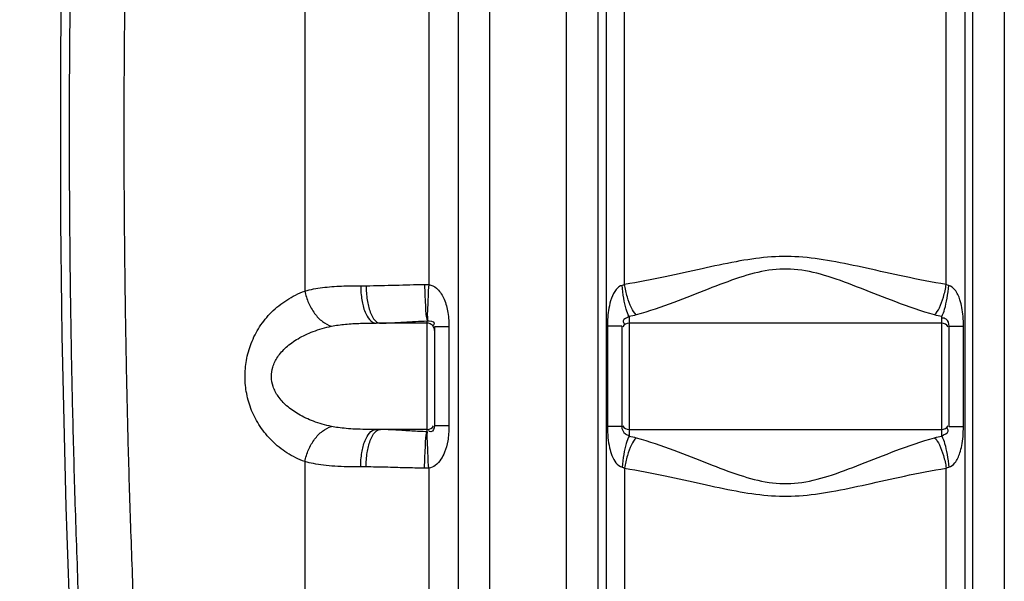
# Model space of a CAD drawing. Units: millimetres. Extents: x 17860 to 21400, y -3432 to -10.
# Drawn here: x 18627 to 19153, y -1269 to -969 of the extents above; entities that cross this region are included whole.
import ezdxf

# ---------------------------------------------------------------- set-up
doc = ezdxf.new("R2010")
doc.units = ezdxf.units.MM
doc.layers.add('AM_5', color=3, linetype='Continuous', lineweight=25)
doc.layers.add('körperlinien dünn', color=1, linetype='Continuous', lineweight=25)
doc.styles.get("Standard").update_dxf_attribs({"font": 'ARIAL.TTF'})
doc.dimstyles.new('AM_DIN$0', dxfattribs={"dimtxt": 50, "dimasz": 65, "dimexe": 25, "dimexo": 1, "dimgap": 15, "dimtad": 1, "dimdec": 0, "dimdsep": 46, "dimtxsty": 'STANDARD', "dimcen": 0, "dimclrd": 256, "dimclre": 256, "dimclrt": 2, "dimadec": 0, "dimazin": 2, "dimtp": 0.1, "dimtm": 0.1, "dimtfac": 0.71, "dimtdec": 0, "dimtmove": 0, "dimatfit": 3, "dimfxl": 1, "dimlwd": -1, "dimlwe": -1, "dimarcsym": 0})

# ---------------------------------------------------------------- blocks, each defined once
blk = doc.blocks.new('*D350')
at = {"layer": 'AM_5'}
for p, q in [((18518.97, -476.76), (18057.89, -476.76)), ((18082.89, -1666.76), (18082.89, -541.76)), ((18650.57, -1731.76), (18057.89, -1731.76))]:
    blk.add_line(p, q, dxfattribs=at)
for points in [[(18072.06, -541.76), (18093.72, -541.76), (18082.89, -476.76)], [(18072.06, -1666.76), (18093.72, -1666.76), (18082.89, -1731.76)]]:
    blk.add_solid(points, dxfattribs=at)
at = {"layer": 'DEFPOINTS', "color": 0}
for p in [(18082.89, -476.76), (18519.97, -476.76), (18651.57, -1731.76)]:
    blk.add_point(p, dxfattribs=at)
at = {"layer": 'AM_5', "color": 2, "insert": (18042.36, -1035.8), "char_height": 50, "attachment_point": 5, "rotation": 90}
blk.add_mtext('1250', dxfattribs=at)
blk = doc.blocks.new('*D351')
at = {"layer": 'AM_5'}
for p, q in [((18913.07, -54.77), (17907.89, -54.77)), ((17932.89, -119.77), (17932.89, -1666.76)), ((18650.57, -1731.76), (17907.89, -1731.76))]:
    blk.add_line(p, q, dxfattribs=at)
for points in [[(17922.06, -119.77), (17943.72, -119.77), (17932.89, -54.77)], [(17922.06, -1666.76), (17943.72, -1666.76), (17932.89, -1731.76)]]:
    blk.add_solid(points, dxfattribs=at)
at = {"layer": 'DEFPOINTS', "color": 0}
for p in [(18914.07, -54.77), (17932.89, -1731.76), (18651.57, -1731.76)]:
    blk.add_point(p, dxfattribs=at)
at = {"layer": 'AM_5', "color": 2, "insert": (17892.36, -951.56), "char_height": 50, "attachment_point": 5, "rotation": 90}
blk.add_mtext('1700', dxfattribs=at)

msp = doc.modelspace()

# ---------------------------------------------------------------- linework, layer by layer
at = {"layer": 'körperlinien dünn'}
for p, q in [((18845.44, -277.04), (18845.43, -1110.72)), ((18861.34, -1451.43), (18861.34, -322.46)), ((18878.1, -1451.43), (18878.1, -322.46)), ((18779.28, -531.78), (18779.27, -1114.21)), ((18919.1, -1451.43), (18919.1, -688.67)), ((19153.04, -688.67), (19153.04, -1451.43)), ((18935.84, -912.95), (18935.84, -1451.43)), ((18940.21, -913.42), (18940.21, -1684.08)), ((18950.15, -1110.7), (18950.15, -913.45)), ((19121.99, -1110.7), (19121.99, -913.45)), ((19131.93, -913.42), (19131.93, -1631.4)), ((19136.3, -1451.43), (19136.3, -912.95)), ((18809.08, -1111.34), (18811.99, -1111.34)), ((18844.57, -1189.4), (18844.57, -1130.17)), ((18952.57, -1127.79), (18952.57, -1191.79)), ((19119.57, -1191.79), (19119.57, -1127.79)), ((18844.57, -1131.34), (18817.27, -1131.34)), ((18848.57, -1133.3), (18848.57, -1186.28)), ((18856.26, -1133.3), (18848.57, -1133.3)), ((18856.26, -1133.3), (18856.26, -1186.28)), ((18940.95, -1132.94), (18940.95, -1186.63)), ((18948.57, -1132.94), (18940.95, -1132.94)), ((18948.57, -1132.94), (18948.57, -1186.63)), ((19119.57, -1131.34), (18952.57, -1131.34)), ((19123.57, -1186.63), (19123.57, -1132.94)), ((19123.57, -1132.94), (19131.19, -1132.94)), ((19131.19, -1186.63), (19131.19, -1132.94)), ((18844.57, -1188.24), (18817.27, -1188.24)), ((18856.26, -1186.28), (18848.57, -1186.28)), ((18948.57, -1186.63), (18940.95, -1186.63)), ((18952.57, -1188.24), (19119.57, -1188.24)), ((19123.57, -1186.63), (19131.19, -1186.63)), ((18779.28, -1205.37), (18779.28, -1451.43)), ((18811.99, -1208.24), (18809.08, -1208.24)), ((18845.44, -1208.85), (18845.44, -1548.93)), ((18950.15, -1208.88), (18950.15, -1682.3)), ((19121.99, -1630.66), (19121.99, -1208.88))]:
    msp.add_line(p, q, dxfattribs=at)
for points in [[(18843.21, -1110.68), (18844.32, -1110.68), (18845.43, -1110.72)], [(18950.15, -1110.7), (18949.48, -1110.98), (18948.81, -1111.18)], [(19123.33, -1111.18), (19122.66, -1110.98), (19121.99, -1110.7)], [(18845.44, -1208.85), (18844.32, -1208.89), (18843.21, -1208.9)], [(18948.81, -1208.4), (18949.48, -1208.6), (18950.15, -1208.88)], [(19121.99, -1208.88), (19122.66, -1208.6), (19123.33, -1208.4)]]:
    msp.add_lwpolyline(points, dxfattribs=at)
for centre, radius, start, end in [((25279.4, -1029.79), 6630.83, 175.403416, 183.834476), ((18844.57, -1135.34), 4, 0, 90), ((18952.57, -1135.34), 4, 90, 150), ((19119.57, -1135.34), 4, 30, 90), ((18844.57, -1184.24), 4, 270, 329.9397), ((18952.57, -1184.24), 4, 210, 270), ((19119.57, -1184.24), 4, 270, 330)]:
    msp.add_arc(centre, radius, start, end, dxfattribs=at)
for points, knots in [([(18668.9, -1472.46), (18667.23, -1448.57), (18664.33, -1403.27), (18660.9, -1338.9), (18658.38, -1281.31), (18656.55, -1229.34), (18655.24, -1181.46), (18654.32, -1136.08), (18653.74, -1091.98), (18653.46, -1048.4), (18653.48, -1004.98), (18653.7, -976.06), (18653.85, -961.61)], [0, 0, 0, 0, 71.846808, 136.162006, 193.396475, 244.787885, 292.142933, 337.107522, 380.946262, 424.443486, 467.871656, 511.20523, 511.20523, 511.20523, 511.20523]), ([(18697.89, -1465.78), (18696.38, -1444.24), (18693.73, -1403.2), (18690.53, -1344.61), (18688.11, -1291.72), (18686.3, -1243.75), (18684.95, -1199.59), (18683.97, -1158), (18683.28, -1117.93), (18682.85, -1078.59), (18682.67, -1039.54), (18682.73, -1000.53), (18682.93, -974.53), (18683.07, -961.51)], [0, 0, 0, 0, 64.783228, 123.376184, 176.046682, 223.61183, 267.363787, 308.60078, 348.414017, 387.603335, 426.607297, 465.570978, 504.628705, 504.628705, 504.628705, 504.628705]), ([(19121.99, -1110.7), (19114.49, -1109.51), (19100.24, -1106.7), (19079.88, -1102.09), (19061.19, -1098.07), (19043.55, -1095.55), (19026.39, -1095.75), (19009.14, -1098.44), (18990.99, -1102.38), (18971.23, -1106.84), (18957.41, -1109.54), (18950.15, -1110.7)], [0, 0, 0, 0, 22.770393, 43.546703, 62.623767, 80.145659, 96.859187, 113.886761, 132.426051, 152.58842, 174.64702, 174.64702, 174.64702, 174.64702]), ([(19115.8, -1127), (19108.77, -1125.02), (19095.51, -1120.38), (19076.78, -1112.87), (19059.59, -1106.33), (19043.17, -1102.12), (19026.9, -1102.47), (19010.9, -1106.93), (18994.2, -1113.35), (18976.01, -1120.61), (18963.15, -1125.09), (18956.34, -1127)], [0, 0, 0, 0, 21.902627, 42.101584, 60.541942, 77.08222, 92.594444, 108.723508, 126.670005, 146.271792, 167.482387, 167.482387, 167.482387, 167.482387]), ([(18779.28, -1205.37), (18775.93, -1204.16), (18769.61, -1201.06), (18761.51, -1194.6), (18755.12, -1186.85), (18750.57, -1178.24), (18747.9, -1169.24), (18746.99, -1160.18), (18747.76, -1151.06), (18750.33, -1141.93), (18754.84, -1133.12), (18761.27, -1125.19), (18769.47, -1118.6), (18775.88, -1115.44), (18779.27, -1114.21)], [0, 0, 0, 0, 10.676683, 20.912648, 30.866207, 40.585188, 49.950422, 58.846391, 67.755075, 77.239791, 87.126558, 97.243994, 107.639034, 118.466431, 118.466431, 118.466431, 118.466431]), ([(18779.27, -1114.21), (18782.32, -1113.33), (18788.83, -1112.14), (18798.82, -1111.43), (18805.66, -1111.34), (18809.08, -1111.34)], [0, 0, 0, 0, 9.518433, 19.766114, 30.029, 30.029, 30.029, 30.029]), ([(18779.28, -1114.21), (18779.67, -1116.38), (18780.95, -1120.6), (18784.15, -1126.19), (18788.31, -1130.56), (18791.71, -1132.48), (18793.42, -1133.02)], [0, 0, 0, 0, 6.602297, 13.101273, 19.149725, 24.538187, 24.538187, 24.538187, 24.538187]), ([(18809.08, -1111.34), (18809.08, -1113.9), (18809.51, -1118.81), (18811.11, -1125.73), (18814.52, -1131.34), (18817.27, -1131.34)], [0, 0, 0, 0, 7.67904, 14.405543, 22.638521, 22.638521, 22.638521, 22.638521]), ([(18811.99, -1111.34), (18817.21, -1111.34), (18827.62, -1111.03), (18838.02, -1110.75), (18843.21, -1110.68)], [0, 0, 0, 0, 15.653863, 31.227007, 31.227007, 31.227007, 31.227007]), ([(18811.99, -1111.34), (18811.99, -1113.9), (18812.33, -1118.73), (18813.92, -1125.29), (18815.88, -1129.49), (18817.57, -1130.67)], [0, 0, 0, 0, 7.675374, 14.369684, 20.541179, 20.541179, 20.541179, 20.541179]), ([(18843.21, -1110.68), (18843.25, -1112.88), (18843.34, -1117.05), (18843.76, -1123.52), (18843.9, -1127.94), (18844.72, -1130.15)], [0, 0, 0, 0, 6.604006, 12.473636, 19.558484, 19.558484, 19.558484, 19.558484]), ([(18845.44, -1110.72), (18845.29, -1112.91), (18845.04, -1117.04), (18844.84, -1123.5), (18844.57, -1127.82), (18844.87, -1130.15)], [0, 0, 0, 0, 6.568548, 12.402695, 19.440263, 19.440263, 19.440263, 19.440263]), ([(18845.43, -1110.72), (18846.95, -1110.94), (18850.35, -1112.76), (18853.74, -1117.96), (18855.43, -1123.65), (18856.14, -1128.91), (18856.26, -1131.79), (18856.26, -1133.3)], [0, 0, 0, 0, 4.605119, 10.872312, 18.15764, 22.263313, 26.790128, 26.790128, 26.790128, 26.790128]), ([(18948.81, -1111.18), (18947.57, -1111.49), (18945, -1113.57), (18942.92, -1118.06), (18941.27, -1124.7), (18940.95, -1129.75), (18940.95, -1132.94)], [0, 0, 0, 0, 3.830623, 9.201979, 14.693213, 24.277753, 24.277753, 24.277753, 24.277753]), ([(18952.57, -1127.79), (18951.85, -1126.6), (18950.75, -1123.35), (18949.53, -1117.78), (18949, -1113.49), (18948.81, -1111.18)], [0, 0, 0, 0, 4.179561, 10.164209, 17.118542, 17.118542, 17.118542, 17.118542]), ([(18956.34, -1127), (18955.27, -1125.88), (18953.42, -1122.73), (18951.41, -1117.21), (18950.49, -1112.96), (18950.15, -1110.7)], [0, 0, 0, 0, 4.638165, 10.752163, 17.620935, 17.620935, 17.620935, 17.620935]), ([(19115.8, -1127), (19116.87, -1125.88), (19118.72, -1122.73), (19120.73, -1117.21), (19121.65, -1112.96), (19121.99, -1110.7)], [0, 0, 0, 0, 4.638448, 10.752439, 17.621099, 17.621099, 17.621099, 17.621099]), ([(19119.57, -1127.79), (19120.29, -1126.6), (19121.39, -1123.35), (19122.61, -1117.78), (19123.14, -1113.49), (19123.33, -1111.18)], [0, 0, 0, 0, 4.179461, 10.164065, 17.118385, 17.118385, 17.118385, 17.118385]), ([(19131.19, -1132.94), (19131.19, -1131.2), (19131.07, -1127.86), (19130.46, -1123.18), (19129.29, -1118.32), (19127.42, -1113.89), (19124.64, -1111.51), (19123.33, -1111.18)], [0, 0, 0, 0, 5.244279, 10.001775, 14.142268, 20.225153, 24.272873, 24.272873, 24.272873, 24.272873]), ([(18819.59, -1131.34), (18823.77, -1131.34), (18832.09, -1130.78), (18840.41, -1130.29), (18844.57, -1130.17)], [0, 0, 0, 0, 12.527292, 25.003018, 25.003018, 25.003018, 25.003018]), ([(18844.57, -1130.17), (18845.87, -1130.17), (18849.09, -1130.36), (18848.01, -1132.33), (18847.74, -1132.72)], [0, 0, 0, 0, 3.912767, 5.329532, 5.329532, 5.329532, 5.329532]), ([(18952.57, -1127.79), (18951.53, -1128.63), (18948.33, -1129.15), (18949.69, -1131.3), (18950.06, -1131.8)], [0, 0, 0, 0, 4.020093, 5.882386, 5.882386, 5.882386, 5.882386]), ([(19123.57, -1132.94), (19123.57, -1131.62), (19122.78, -1129.2), (19120.48, -1128.58), (19119.7, -1128.7)], [0, 0, 0, 0, 3.981203, 6.339973, 6.339973, 6.339973, 6.339973]), ([(18793.42, -1186.55), (18790.17, -1185.86), (18784.11, -1184.15), (18776.02, -1180.44), (18769.58, -1175.95), (18764.9, -1170.89), (18762.09, -1165.51), (18761.12, -1160.03), (18761.94, -1154.5), (18764.65, -1149.02), (18769.3, -1143.85), (18775.79, -1139.26), (18783.98, -1135.47), (18790.12, -1133.72), (18793.42, -1133.02)], [0, 0, 0, 0, 9.978817, 18.816938, 26.589711, 33.377081, 39.283638, 44.554661, 49.818588, 55.761544, 62.621382, 70.487458, 79.44383, 89.566182, 89.566182, 89.566182, 89.566182]), ([(18793.42, -1133.02), (18795.88, -1132.5), (18801.09, -1131.81), (18809.06, -1131.39), (18814.53, -1131.34), (18817.27, -1131.34)], [0, 0, 0, 0, 7.540318, 15.734969, 23.936967, 23.936967, 23.936967, 23.936967]), ([(18779.28, -1205.37), (18779.67, -1203.2), (18780.95, -1198.98), (18784.15, -1193.39), (18788.31, -1189.01), (18791.71, -1187.1), (18793.42, -1186.55)], [0, 0, 0, 0, 6.60248, 13.101631, 19.15019, 24.538668, 24.538668, 24.538668, 24.538668]), ([(18817.27, -1188.24), (18815.36, -1188.24), (18811.67, -1188.21), (18806.35, -1188.05), (18801.5, -1187.74), (18797.24, -1187.26), (18794.62, -1186.81), (18793.42, -1186.55)], [0, 0, 0, 0, 5.704096, 11.072754, 15.9681, 20.283587, 23.940939, 23.940939, 23.940939, 23.940939]), ([(18809.08, -1208.24), (18809.08, -1205.68), (18809.51, -1200.76), (18811.11, -1193.85), (18814.52, -1188.24), (18817.27, -1188.24)], [0, 0, 0, 0, 7.678955, 14.405442, 22.638516, 22.638516, 22.638516, 22.638516]), ([(18811.99, -1208.24), (18811.99, -1205.68), (18812.33, -1200.84), (18813.92, -1194.29), (18815.88, -1190.09), (18817.57, -1188.91)], [0, 0, 0, 0, 7.67549, 14.369807, 20.541055, 20.541055, 20.541055, 20.541055]), ([(18844.57, -1189.4), (18841.82, -1189.33), (18836.23, -1189.06), (18827.92, -1188.49), (18822.34, -1188.24), (18819.59, -1188.24)], [0, 0, 0, 0, 8.249535, 16.775554, 25.004744, 25.004744, 25.004744, 25.004744]), ([(18848.57, -1186.28), (18848.57, -1187.5), (18847.46, -1190.07), (18845.65, -1189.11), (18845.29, -1188.79)], [0, 0, 0, 0, 3.651983, 5.11405, 5.11405, 5.11405, 5.11405]), ([(18856.26, -1186.28), (18856.26, -1187.69), (18856.15, -1190.4), (18855.56, -1195.14), (18854.34, -1199.8), (18852.09, -1204.28), (18849.3, -1207.49), (18846.68, -1208.69), (18845.44, -1208.85)], [0, 0, 0, 0, 4.235512, 8.111229, 14.322511, 18.582108, 23.069916, 26.833374, 26.833374, 26.833374, 26.833374]), ([(18940.95, -1186.63), (18940.95, -1188.64), (18941.11, -1192.43), (18941.92, -1197.68), (18943.5, -1203.33), (18946.15, -1207.66), (18948.81, -1208.4)], [0, 0, 0, 0, 6.021757, 11.379208, 15.789758, 24.077977, 24.077977, 24.077977, 24.077977]), ([(18948.57, -1186.63), (18948.57, -1188.1), (18949.77, -1190.35), (18951.87, -1191.32), (18952.58, -1191.34)], [0, 0, 0, 0, 4.410203, 6.550638, 6.550638, 6.550638, 6.550638]), ([(19119.57, -1191.79), (19120.74, -1190.85), (19124, -1190.14), (19122.79, -1187.89), (19122.46, -1187.42)], [0, 0, 0, 0, 4.495846, 6.230988, 6.230988, 6.230988, 6.230988]), ([(19123.33, -1208.4), (19124.63, -1208.08), (19127.37, -1205.74), (19129.23, -1201.39), (19130.44, -1196.57), (19131.06, -1191.84), (19131.19, -1188.43), (19131.19, -1186.63)], [0, 0, 0, 0, 4.011763, 9.971426, 14.052933, 18.896548, 24.275757, 24.275757, 24.275757, 24.275757]), ([(18843.21, -1208.9), (18843.25, -1206.7), (18843.33, -1202.53), (18843.77, -1196.05), (18843.87, -1191.66), (18844.57, -1189.4)], [0, 0, 0, 0, 6.604423, 12.474532, 19.558801, 19.558801, 19.558801, 19.558801]), ([(18845.44, -1208.85), (18845.29, -1206.67), (18845.03, -1202.54), (18844.84, -1196.07), (18844.55, -1191.76), (18844.72, -1189.42)], [0, 0, 0, 0, 6.568556, 12.40271, 19.447015, 19.447015, 19.447015, 19.447015]), ([(18952.57, -1191.79), (18951.85, -1192.98), (18950.75, -1196.23), (18949.53, -1201.8), (18949, -1206.09), (18948.81, -1208.4)], [0, 0, 0, 0, 4.179478, 10.164088, 17.118409, 17.118409, 17.118409, 17.118409]), ([(18956.34, -1192.58), (18955.27, -1193.7), (18953.42, -1196.84), (18951.41, -1202.37), (18950.49, -1206.61), (18950.15, -1208.88)], [0, 0, 0, 0, 4.638366, 10.752299, 17.620927, 17.620927, 17.620927, 17.620927]), ([(18956.34, -1192.58), (18963.16, -1194.49), (18976.05, -1198.98), (18994.27, -1206.26), (19010.98, -1212.67), (19026.99, -1217.13), (19043.26, -1217.45), (19059.68, -1213.22), (19076.85, -1206.67), (19095.55, -1199.18), (19108.79, -1194.55), (19115.8, -1192.58)], [0, 0, 0, 0, 21.258445, 40.893015, 58.849761, 74.969539, 90.482086, 107.032539, 125.469063, 145.63072, 167.482392, 167.482392, 167.482392, 167.482392]), ([(19115.8, -1192.58), (19116.87, -1193.7), (19118.72, -1196.84), (19120.73, -1202.37), (19121.64, -1206.61), (19121.99, -1208.88)], [0, 0, 0, 0, 4.638163, 10.752152, 17.620913, 17.620913, 17.620913, 17.620913]), ([(19119.57, -1191.79), (19120.29, -1192.98), (19121.39, -1196.23), (19122.61, -1201.8), (19123.14, -1206.09), (19123.33, -1208.4)], [0, 0, 0, 0, 4.179197, 10.163848, 17.118344, 17.118344, 17.118344, 17.118344]), ([(18809.08, -1208.24), (18806.71, -1208.24), (18802.09, -1208.2), (18795.44, -1207.92), (18789.37, -1207.38), (18784.03, -1206.57), (18780.76, -1205.8), (18779.28, -1205.37)], [0, 0, 0, 0, 7.13133, 13.844921, 19.9756, 25.399875, 30.030575, 30.030575, 30.030575, 30.030575]), ([(18843.21, -1208.9), (18839.78, -1208.85), (18832.8, -1208.7), (18822.4, -1208.38), (18815.42, -1208.24), (18811.99, -1208.24)], [0, 0, 0, 0, 10.30561, 20.93974, 31.227363, 31.227363, 31.227363, 31.227363]), ([(18950.15, -1208.88), (18957.43, -1210.04), (18971.28, -1212.75), (18991.06, -1217.22), (19009.23, -1221.15), (19026.48, -1223.84), (19043.64, -1224.02), (19061.28, -1221.49), (19079.96, -1217.47), (19100.29, -1212.87), (19114.51, -1210.07), (19121.99, -1208.88)], [0, 0, 0, 0, 22.10798, 42.303869, 60.854936, 77.875243, 94.589392, 112.119422, 131.191086, 151.929209, 174.647026, 174.647026, 174.647026, 174.647026])]:
    msp.add_open_spline(points, degree=3, knots=knots, dxfattribs=at)
for points in [[(18817.57, -1130.67), (18818.15, -1131.07), (18818.88, -1131.34), (18819.59, -1131.34)], [(18956.34, -1127), (18955.1, -1127.35), (18953.84, -1127.61), (18952.57, -1127.79)], [(19119.57, -1127.79), (19118.3, -1127.61), (19117.04, -1127.35), (19115.8, -1127)], [(18817.57, -1188.91), (18818.15, -1188.5), (18818.88, -1188.24), (18819.59, -1188.24)], [(18952.57, -1191.79), (18953.84, -1191.97), (18955.1, -1192.23), (18956.34, -1192.58)], [(19115.8, -1192.58), (19117.04, -1192.23), (19118.3, -1191.97), (19119.57, -1191.79)]]:
    msp.add_open_spline(points, degree=3, dxfattribs=at)

# ---------------------------------------------------------------- dimensions: what is measured, and where the dimension line sits
at = {"layer": 'AM_5'}
for base, p1, p2, text, picture, middle in [((17932.89, -1731.76), (18914.07, -54.77), (18651.57, -1731.76), '1700', '*D351', (17932.89, -951.56)), ((18082.89, -476.76), (18651.57, -1731.76), (18519.97, -476.76), '1250', '*D350', (18082.89, -1035.8))]:
    dim = msp.add_linear_dim(base=base, p1=p1, p2=p2, angle=90, text=text, dimstyle='AM_DIN$0', dxfattribs=at)
    dim.commit()
    dim.dimension.update_dxf_attribs({"geometry": picture, "text_midpoint": middle, "dimtype": 160})

doc.saveas('drawing.dxf')
